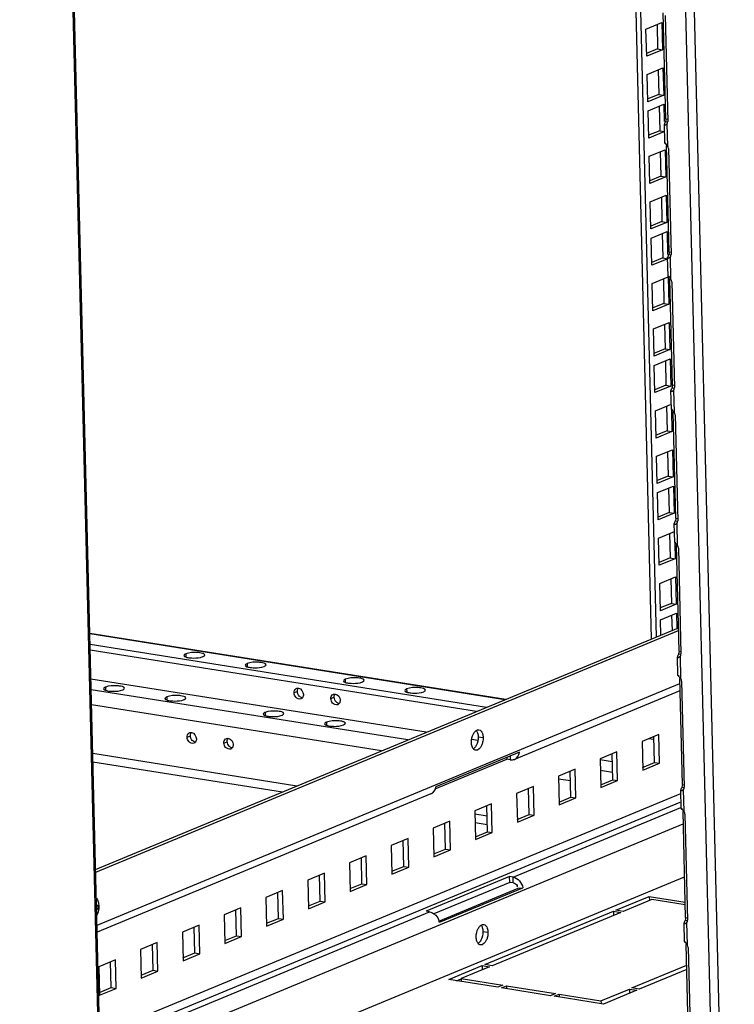
# Model space of a CAD drawing. Units: millimetres. Extents: x 0 to 420, y 0 to 297.
# Drawn here: x 357 to 367, y 183 to 196 of the extents above; entities that cross this region are included whole.
import ezdxf

# ---------------------------------------------------------------- set-up
doc = ezdxf.new("R2010")
doc.units = ezdxf.units.MM
doc.header["$LTSCALE"] = 23.1
doc.layers.get('0').update_dxf_attribs({"linetype": 'CONTINUOUS'})
doc.layers.add('ALL_FEATURES', color=7, linetype='CONTINUOUS')
doc.layers.add('AXIS', color=7, linetype='CONTINUOUS')

msp = doc.modelspace()

# ---------------------------------------------------------------- linework, layer by layer
at = {"color": 9, "linetype": 'CONTINUOUS'}
for p, q in [((356.351, 258.574), (358.312, 179.253)), ((364.817, 249.89), (366.774, 170.747)), ((366.895, 170.802), (364.94, 249.853)), ((365.888, 194.48), (365.921, 194.475)), ((365.913, 194.113), (365.906, 194.412)), ((365.897, 194.114), (365.907, 194.112)), ((365.932, 192.688), (365.965, 192.683)), ((365.957, 192.321), (365.95, 192.62)), ((365.941, 192.322), (365.951, 192.32)), ((365.977, 190.896), (366.01, 190.891)), ((366.002, 190.529), (365.994, 190.827)), ((365.986, 190.53), (365.996, 190.528)), ((366.021, 189.104), (366.054, 189.098)), ((366.046, 188.736), (366.039, 189.035)), ((366.03, 188.737), (366.04, 188.736)), ((363.719, 186.658), (358.13, 187.545)), ((366.065, 187.311), (366.098, 187.306)), ((359.421, 187.276), (359.422, 187.234)), ((366.09, 186.944), (366.083, 187.243)), ((360.247, 187.145), (360.248, 187.103)), ((361.569, 186.935), (361.57, 186.894)), ((366.074, 186.945), (366.084, 186.944)), ((362.414, 186.117), (358.148, 186.794)), ((358.227, 183.625), (366.076, 186.877)), ((358.341, 186.828), (358.342, 186.787)), ((362.396, 186.804), (362.397, 186.763)), ((359.167, 186.697), (359.168, 186.656)), ((360.926, 186.769), (360.88, 186.751)), ((361.421, 186.691), (361.376, 186.672)), ((362.056, 185.969), (358.153, 186.588)), ((360.489, 186.487), (360.49, 186.446)), ((361.315, 186.356), (361.316, 186.315)), ((359.44, 186.154), (359.485, 186.172)), ((359.935, 186.075), (359.98, 186.094)), ((360.916, 185.497), (358.17, 185.933)), ((363.79, 185.898), (363.791, 185.85)), ((364.604, 185.565), (364.442, 185.591)), ((365.17, 185.68), (365.008, 185.706)), ((366.11, 185.519), (366.143, 185.514)), ((358.263, 182.155), (366.091, 185.398)), ((366.135, 185.152), (366.127, 185.451)), ((358.266, 182.04), (366.082, 185.278)), ((363.83, 184.27), (366.09, 185.206)), ((363.479, 185.091), (363.316, 185.116)), ((366.119, 185.153), (366.129, 185.151)), ((358.273, 181.736), (366.123, 184.988)), ((363.832, 184.193), (363.83, 184.27)), ((358.268, 181.965), (362.705, 183.803)), ((366.154, 183.727), (366.187, 183.722)), ((366.179, 183.36), (366.171, 183.658)), ((366.163, 183.361), (366.173, 183.359))]:
    msp.add_line(p, q, dxfattribs=at)
at = {"color": 3, "linetype": 'CONTINUOUS'}
for p, q in [((358.31, 180.237), (356.397, 257.63)), ((365.888, 194.48), (365.853, 195.906)), ((365.879, 195.87), (365.914, 194.444)), ((365.62, 195.688), (365.834, 195.776)), ((365.63, 195.322), (365.62, 195.688)), ((365.834, 195.776), (365.843, 195.41)), ((365.843, 195.41), (365.63, 195.322)), ((365.636, 195.076), (365.849, 195.165)), ((365.849, 195.165), (365.859, 194.798)), ((365.645, 194.71), (365.636, 195.076)), ((365.859, 194.798), (365.645, 194.71)), ((365.648, 194.586), (365.862, 194.675)), ((365.862, 194.675), (365.867, 194.443)), ((365.657, 194.22), (365.648, 194.586)), ((365.888, 194.48), (365.887, 194.461)), ((365.874, 194.154), (365.868, 194.407)), ((365.887, 194.461), (365.882, 194.444)), ((365.883, 194.399), (365.906, 194.412)), ((365.906, 194.412), (365.912, 194.426)), ((365.912, 194.426), (365.914, 194.444)), ((365.871, 194.309), (365.657, 194.22)), ((365.895, 194.132), (365.897, 194.114)), ((365.932, 192.688), (365.897, 194.114)), ((365.92, 194.097), (365.913, 194.113)), ((365.923, 194.078), (365.92, 194.097)), ((365.923, 194.078), (365.958, 192.652)), ((365.663, 193.975), (365.877, 194.063)), ((365.672, 193.608), (365.663, 193.975)), ((365.877, 194.063), (365.886, 193.697)), ((365.886, 193.697), (365.672, 193.608)), ((365.678, 193.363), (365.892, 193.451)), ((365.892, 193.451), (365.901, 193.085)), ((365.687, 192.997), (365.678, 193.363)), ((365.901, 193.085), (365.687, 192.997)), ((365.69, 192.873), (365.904, 192.962)), ((365.904, 192.962), (365.912, 192.651)), ((365.699, 192.507), (365.69, 192.873)), ((365.918, 192.362), (365.912, 192.615)), ((365.931, 192.669), (365.927, 192.652)), ((365.928, 192.607), (365.95, 192.62)), ((365.932, 192.688), (365.931, 192.669)), ((365.95, 192.62), (365.956, 192.634)), ((365.956, 192.634), (365.958, 192.652)), ((365.913, 192.596), (365.699, 192.507)), ((365.705, 192.261), (365.919, 192.35)), ((365.919, 192.35), (365.928, 191.984)), ((365.714, 191.895), (365.705, 192.261)), ((365.939, 192.34), (365.941, 192.322)), ((365.977, 190.896), (365.941, 192.322)), ((365.964, 192.305), (365.957, 192.321)), ((365.967, 192.286), (365.964, 192.305)), ((365.967, 192.286), (366.003, 190.86)), ((365.928, 191.984), (365.714, 191.895)), ((365.72, 191.65), (365.934, 191.738)), ((365.934, 191.738), (365.943, 191.372)), ((365.729, 191.283), (365.72, 191.65)), ((365.943, 191.372), (365.729, 191.283)), ((365.732, 191.16), (365.946, 191.249)), ((365.741, 190.794), (365.732, 191.16)), ((365.946, 191.249), (365.955, 190.882)), ((365.977, 190.896), (365.975, 190.876)), ((365.955, 190.882), (365.741, 190.794)), ((365.963, 190.57), (365.956, 190.823)), ((365.975, 190.876), (365.971, 190.859)), ((365.972, 190.814), (365.994, 190.827)), ((365.994, 190.827), (366.001, 190.841)), ((366.001, 190.841), (366.003, 190.86)), ((365.748, 190.548), (365.949, 190.632)), ((365.757, 190.182), (365.748, 190.548)), ((365.963, 190.56), (365.97, 190.271)), ((365.983, 190.547), (365.986, 190.53)), ((366.021, 189.104), (365.986, 190.53)), ((366.009, 190.512), (366.002, 190.529)), ((366.012, 190.493), (366.009, 190.512)), ((366.012, 190.493), (366.047, 189.067)), ((365.97, 190.271), (365.757, 190.182)), ((365.763, 189.936), (365.977, 190.025)), ((365.977, 190.025), (365.986, 189.659)), ((365.772, 189.57), (365.763, 189.936)), ((365.986, 189.659), (365.772, 189.57)), ((365.775, 189.447), (365.989, 189.535)), ((365.784, 189.081), (365.775, 189.447)), ((365.989, 189.535), (365.998, 189.169)), ((365.998, 189.169), (365.784, 189.081)), ((366.02, 189.084), (366.015, 189.067)), ((366.016, 189.022), (366.039, 189.035)), ((366.021, 189.104), (366.02, 189.084)), ((366.039, 189.035), (366.045, 189.049)), ((366.045, 189.049), (366.047, 189.067)), ((365.79, 188.835), (366.004, 188.924)), ((366.007, 188.778), (366.001, 189.03)), ((365.799, 188.469), (365.79, 188.835)), ((366.008, 188.768), (366.013, 188.557)), ((366.028, 188.755), (366.03, 188.737)), ((366.065, 187.311), (366.03, 188.737)), ((366.053, 188.72), (366.046, 188.736)), ((366.056, 188.701), (366.053, 188.72)), ((366.056, 188.701), (366.091, 187.275)), ((366.013, 188.557), (365.799, 188.469)), ((365.805, 188.223), (366.019, 188.312)), ((366.019, 188.312), (366.028, 187.946)), ((365.814, 187.857), (365.805, 188.223)), ((366.028, 187.946), (365.814, 187.857)), ((365.817, 187.734), (366.031, 187.822)), ((365.822, 187.53), (365.817, 187.734)), ((366.031, 187.822), (366.036, 187.618)), ((358.208, 184.375), (366.057, 187.627)), ((358.13, 187.554), (363.734, 186.665)), ((366.065, 187.311), (366.064, 187.292)), ((366.051, 186.986), (366.045, 187.238)), ((366.064, 187.292), (366.06, 187.275)), ((366.061, 187.23), (366.083, 187.243)), ((366.083, 187.243), (366.089, 187.257)), ((366.089, 187.257), (366.091, 187.275)), ((366.072, 186.963), (366.074, 186.945)), ((366.11, 185.519), (366.074, 186.945)), ((366.097, 186.928), (366.09, 186.944)), ((366.1, 186.909), (366.097, 186.928)), ((366.1, 186.909), (366.136, 185.483)), ((365.735, 185.814), (365.726, 186.162)), ((365.172, 185.581), (365.164, 185.929)), ((358.172, 185.822), (360.724, 185.417)), ((365.575, 185.748), (365.735, 185.814)), ((364.609, 185.348), (364.601, 185.696)), ((364.047, 185.114), (364.038, 185.462)), ((365.012, 185.514), (365.172, 185.581)), ((366.108, 185.5), (366.104, 185.483)), ((366.11, 185.519), (366.108, 185.5)), ((366.127, 185.451), (366.134, 185.465)), ((366.134, 185.465), (366.136, 185.483)), ((364.449, 185.281), (364.609, 185.348)), ((366.096, 185.193), (366.089, 185.446)), ((366.105, 185.438), (366.127, 185.451)), ((363.484, 184.881), (363.475, 185.229)), ((363.887, 185.048), (364.047, 185.114)), ((366.116, 185.171), (366.119, 185.153)), ((366.154, 183.727), (366.119, 185.153)), ((366.142, 185.136), (366.135, 185.152)), ((366.145, 185.117), (366.142, 185.136)), ((366.145, 185.117), (366.18, 183.691)), ((362.921, 184.648), (362.912, 184.996)), ((363.319, 185.006), (363.481, 184.98)), ((363.324, 184.815), (363.484, 184.881)), ((362.358, 184.415), (362.35, 184.763)), ((361.795, 184.182), (361.787, 184.53)), ((362.761, 184.582), (362.921, 184.648)), ((362.198, 184.349), (362.358, 184.415)), ((361.233, 183.948), (361.224, 184.296)), ((361.635, 184.115), (361.795, 184.182)), ((363.785, 184.2), (362.763, 183.777)), ((363.832, 184.193), (363.785, 184.2)), ((360.67, 183.715), (360.661, 184.063)), ((362.83, 183.679), (363.898, 184.122)), ((365.215, 183.825), (365.665, 184.011)), ((365.665, 184.011), (366.149, 183.935)), ((361.073, 183.882), (361.233, 183.948)), ((365.697, 183.968), (365.314, 183.809)), ((366.15, 183.896), (365.697, 183.968)), ((360.107, 183.482), (360.098, 183.83)), ((363.448, 183.093), (365.181, 183.811)), ((365.28, 183.795), (363.547, 183.077)), ((365.181, 183.811), (365.28, 183.795)), ((365.314, 183.809), (365.215, 183.825)), ((359.544, 183.249), (359.535, 183.597)), ((360.51, 183.649), (360.67, 183.715)), ((366.14, 183.401), (366.134, 183.654)), ((366.153, 183.708), (366.148, 183.69)), ((366.149, 183.646), (366.171, 183.658)), ((366.154, 183.727), (366.153, 183.708)), ((366.171, 183.658), (366.178, 183.673)), ((366.178, 183.673), (366.18, 183.691)), ((359.947, 183.416), (360.107, 183.482)), ((358.981, 183.016), (358.973, 183.364)), ((366.161, 183.379), (366.163, 183.361)), ((366.198, 181.935), (366.163, 183.361)), ((366.186, 183.343), (366.179, 183.36)), ((366.189, 183.325), (366.186, 183.343)), ((359.384, 183.183), (359.544, 183.249)), ((366.189, 183.325), (366.224, 181.898)), ((358.418, 182.783), (358.41, 183.131)), ((362.964, 182.892), (363.414, 183.079)), ((363.414, 183.079), (363.513, 183.063)), ((363.547, 183.077), (363.448, 183.093)), ((365.431, 182.778), (366.17, 183.084)), ((358.821, 182.949), (358.981, 183.016)), ((363.513, 183.063), (363.13, 182.904)), ((366.171, 183.028), (365.53, 182.762)), ((363.625, 182.787), (362.964, 182.892)), ((363.13, 182.904), (363.692, 182.815)), ((363.692, 182.815), (363.625, 182.787)), ((363.674, 182.779), (363.742, 182.807)), ((363.742, 182.807), (364.403, 182.702)), ((358.258, 182.716), (358.418, 182.783)), ((364.335, 182.674), (363.674, 182.779)), ((364.403, 182.702), (364.335, 182.674)), ((364.385, 182.667), (364.452, 182.695)), ((364.452, 182.695), (365.014, 182.605)), ((365.014, 182.605), (365.397, 182.764)), ((365.496, 182.748), (365.046, 182.562)), ((365.397, 182.764), (365.496, 182.748)), ((365.53, 182.762), (365.431, 182.778)), ((365.046, 182.562), (364.385, 182.667))]:
    msp.add_line(p, q, dxfattribs=at)
at = {"color": 7, "linetype": 'CONTINUOUS'}
for p, q in [((365.769, 195.749), (365.777, 195.421)), ((365.777, 195.421), (365.629, 195.359)), ((365.777, 195.421), (365.843, 195.41)), ((365.784, 195.138), (365.792, 194.809)), ((365.792, 194.809), (365.644, 194.747)), ((365.792, 194.809), (365.859, 194.798)), ((365.796, 194.648), (365.805, 194.319)), ((365.882, 194.444), (365.915, 194.439)), ((365.805, 194.319), (365.656, 194.258)), ((365.805, 194.319), (365.871, 194.309)), ((365.812, 194.036), (365.82, 193.708)), ((365.82, 193.708), (365.671, 193.646)), ((365.82, 193.708), (365.886, 193.697)), ((365.827, 193.424), (365.835, 193.096)), ((365.835, 193.096), (365.686, 193.034)), ((365.835, 193.096), (365.901, 193.085)), ((365.839, 192.935), (365.847, 192.606)), ((365.927, 192.652), (365.96, 192.646)), ((365.847, 192.606), (365.698, 192.545)), ((365.847, 192.606), (365.913, 192.596)), ((365.854, 192.32), (365.862, 191.994)), ((365.862, 191.994), (365.713, 191.933)), ((365.862, 191.994), (365.928, 191.984)), ((365.869, 191.711), (365.877, 191.382)), ((365.877, 191.382), (365.728, 191.321)), ((365.877, 191.382), (365.943, 191.372)), ((365.881, 191.222), (365.889, 190.893)), ((365.889, 190.893), (365.741, 190.831)), ((365.889, 190.893), (365.955, 190.882)), ((365.971, 190.859), (366.004, 190.854)), ((365.896, 190.61), (365.904, 190.281)), ((365.904, 190.281), (365.756, 190.22)), ((365.904, 190.281), (365.97, 190.271)), ((365.911, 189.998), (365.92, 189.669)), ((365.92, 189.669), (365.771, 189.608)), ((365.92, 189.669), (365.986, 189.659)), ((365.923, 189.508), (365.932, 189.18)), ((365.932, 189.18), (365.783, 189.118)), ((365.932, 189.18), (365.998, 189.169)), ((366.015, 189.067), (366.048, 189.062)), ((365.939, 188.897), (365.947, 188.568)), ((365.947, 188.568), (365.798, 188.506)), ((365.947, 188.568), (366.013, 188.557)), ((365.954, 188.285), (365.962, 187.956)), ((365.962, 187.956), (365.813, 187.894)), ((365.962, 187.956), (366.028, 187.946)), ((365.966, 187.795), (365.971, 187.591)), ((358.209, 184.338), (366.058, 187.59)), ((366.06, 187.275), (366.093, 187.27)), ((366.078, 186.78), (363.849, 185.856)), ((365.792, 186.189), (365.567, 186.096)), ((365.801, 185.803), (365.792, 186.189)), ((365.567, 186.096), (365.576, 185.71)), ((362.783, 185.46), (363.744, 185.858)), ((363.918, 185.951), (362.792, 185.484)), ((363.744, 185.879), (363.744, 185.858)), ((363.791, 185.85), (363.744, 185.858)), ((365.229, 185.956), (365.004, 185.862)), ((365.004, 185.862), (365.013, 185.477)), ((365.238, 185.57), (365.229, 185.956)), ((364.666, 185.723), (364.441, 185.629)), ((364.676, 185.337), (364.666, 185.723)), ((365.576, 185.71), (365.801, 185.803)), ((365.735, 185.814), (365.801, 185.803)), ((364.441, 185.629), (364.45, 185.244)), ((364.103, 185.489), (363.878, 185.396)), ((364.113, 185.104), (364.103, 185.489)), ((365.013, 185.477), (365.238, 185.57)), ((365.172, 185.581), (365.238, 185.57)), ((366.104, 185.483), (366.137, 185.477)), ((362.723, 185.39), (358.229, 183.528)), ((363.878, 185.396), (363.888, 185.011)), ((364.45, 185.244), (364.676, 185.337)), ((364.609, 185.348), (364.676, 185.337)), ((363.54, 185.256), (363.315, 185.163)), ((363.55, 184.871), (363.54, 185.256)), ((363.315, 185.163), (363.325, 184.777)), ((363.888, 185.011), (364.113, 185.104)), ((364.047, 185.114), (364.113, 185.104)), ((362.978, 185.023), (362.752, 184.93)), ((362.752, 184.93), (362.762, 184.544)), ((362.987, 184.638), (362.978, 185.023)), ((362.415, 184.79), (362.19, 184.697)), ((362.424, 184.404), (362.415, 184.79)), ((363.325, 184.777), (363.55, 184.871)), ((363.484, 184.881), (363.55, 184.871)), ((362.19, 184.697), (362.199, 184.311)), ((361.852, 184.557), (361.627, 184.463)), ((361.861, 184.171), (361.852, 184.557)), ((362.762, 184.544), (362.987, 184.638)), ((362.921, 184.648), (362.987, 184.638)), ((361.627, 184.463), (361.636, 184.078)), ((362.199, 184.311), (362.424, 184.404)), ((362.358, 184.415), (362.424, 184.404)), ((358.291, 181.023), (366.14, 184.275)), ((361.289, 184.323), (361.064, 184.23)), ((361.299, 183.938), (361.289, 184.323)), ((363.783, 184.277), (362.658, 183.811)), ((363.83, 184.27), (363.783, 184.277)), ((363.785, 184.2), (363.783, 184.277)), ((361.064, 184.23), (361.073, 183.845)), ((361.636, 184.078), (361.861, 184.171)), ((361.795, 184.182), (361.861, 184.171)), ((362.837, 183.662), (363.963, 184.128)), ((363.898, 184.122), (363.963, 184.128)), ((360.726, 184.09), (360.501, 183.997)), ((360.501, 183.997), (360.511, 183.612)), ((360.736, 183.705), (360.726, 184.09)), ((365.665, 184.011), (365.667, 183.955)), ((358.226, 183.885), (358.22, 183.883)), ((361.073, 183.845), (361.299, 183.938)), ((361.233, 183.948), (361.299, 183.938)), ((358.243, 183.844), (358.221, 183.848)), ((358.227, 183.835), (358.222, 183.833)), ((360.163, 183.857), (359.938, 183.764)), ((359.938, 183.764), (359.948, 183.378)), ((360.173, 183.472), (360.163, 183.857)), ((362.705, 183.803), (362.658, 183.811)), ((365.181, 183.811), (365.183, 183.755)), ((359.601, 183.624), (359.376, 183.531)), ((359.61, 183.238), (359.601, 183.624)), ((360.511, 183.612), (360.736, 183.705)), ((360.67, 183.715), (360.736, 183.705)), ((366.148, 183.69), (366.181, 183.685)), ((359.376, 183.531), (359.385, 183.145)), ((359.948, 183.378), (360.173, 183.472)), ((360.107, 183.482), (360.173, 183.472)), ((359.038, 183.391), (358.813, 183.297)), ((359.047, 183.005), (359.038, 183.391)), ((358.813, 183.297), (358.822, 182.912)), ((359.385, 183.145), (359.61, 183.238)), ((359.544, 183.249), (359.61, 183.238)), ((358.475, 183.158), (358.25, 183.064)), ((358.485, 182.772), (358.475, 183.158)), ((363.414, 183.079), (363.415, 183.022)), ((358.25, 183.064), (358.259, 182.679)), ((358.822, 182.912), (359.047, 183.005)), ((358.981, 183.016), (359.047, 183.005)), ((363.066, 182.876), (363.13, 182.903)), ((363.13, 182.904), (363.131, 182.865)), ((363.742, 182.807), (363.743, 182.768)), ((358.259, 182.679), (358.485, 182.772)), ((358.418, 182.783), (358.485, 182.772)), ((364.452, 182.695), (364.453, 182.656)), ((365.397, 182.764), (365.398, 182.708)), ((365.014, 182.605), (365.015, 182.567))]:
    msp.add_line(p, q, dxfattribs=at)
for centre, radius, start, end in [((360.933, 186.766), 0.0485, 112.5165, 125.6765), ((361.429, 186.687), 0.0485, 112.5165, 125.6765), ((357.778, 183.858), 0.465, 1.3752, 4.477), ((357.792, 183.857), 0.452, 358.3093, 1.4741), ((362.644, 183.622), 0.197, 11.7255, 17.1408)]:
    msp.add_arc(centre, radius, start, end, dxfattribs=at)
at = {"color": 3, "linetype": 'CONTINUOUS'}
for centre in [(359.492, 186.169), (359.988, 186.091)]:
    msp.add_arc(centre, 0.0485, 112.5165, 125.6765, dxfattribs=at)
at = {"color": 9, "linetype": 'CONTINUOUS'}
msp.add_arc((358.072, 183.858), 0.158, 342.9654, 351.789, dxfattribs=at)
at = {"color": 3, "linetype": 'CONTINUOUS'}
for points, knots in [([(365.87, 194.418), (365.87, 194.416), (365.868, 194.413), (365.868, 194.409), (365.868, 194.407)], [0, 0, 0, 0, 0.550097, 1, 1, 1, 1]), ([(365.868, 194.407), (365.868, 194.406), (365.868, 194.403), (365.87, 194.401), (365.87, 194.401)], [0, 0, 0, 0, 0.527523, 1, 1, 1, 1]), ([(365.882, 194.444), (365.88, 194.439), (365.876, 194.431), (365.872, 194.422), (365.87, 194.418)], [0, 0, 0, 0, 0.532325, 1, 1, 1, 1]), ([(365.87, 194.401), (365.872, 194.399), (365.876, 194.398), (365.881, 194.398), (365.883, 194.399)], [0, 0, 0, 0, 0.436186, 1, 1, 1, 1]), ([(365.876, 194.151), (365.875, 194.152), (365.874, 194.153), (365.874, 194.154), (365.874, 194.154)], [0, 0, 0, 0, 0.607041, 1, 1, 1, 1]), ([(365.875, 194.156), (365.878, 194.156), (365.883, 194.152), (365.887, 194.148), (365.89, 194.145)], [0, 0, 0, 0, 0.37105, 1, 1, 1, 1]), ([(365.894, 194.133), (365.891, 194.136), (365.884, 194.142), (365.878, 194.148), (365.876, 194.151)], [0, 0, 0, 0, 0.597381, 1, 1, 1, 1]), ([(365.913, 194.113), (365.91, 194.117), (365.904, 194.123), (365.898, 194.13), (365.894, 194.133)], [0, 0, 0, 0, 0.506766, 1, 1, 1, 1]), ([(365.915, 192.626), (365.914, 192.624), (365.913, 192.62), (365.912, 192.617), (365.912, 192.615)], [0, 0, 0, 0, 0.550097, 1, 1, 1, 1]), ([(365.912, 192.615), (365.912, 192.614), (365.912, 192.611), (365.914, 192.609), (365.915, 192.608)], [0, 0, 0, 0, 0.527523, 1, 1, 1, 1]), ([(365.927, 192.652), (365.925, 192.647), (365.92, 192.639), (365.916, 192.63), (365.915, 192.626)], [0, 0, 0, 0, 0.532325, 1, 1, 1, 1]), ([(365.915, 192.608), (365.916, 192.607), (365.921, 192.606), (365.925, 192.606), (365.928, 192.607)], [0, 0, 0, 0, 0.436186, 1, 1, 1, 1]), ([(365.92, 192.359), (365.919, 192.36), (365.919, 192.361), (365.918, 192.362), (365.918, 192.362)], [0, 0, 0, 0, 0.607041, 1, 1, 1, 1]), ([(365.92, 192.363), (365.922, 192.363), (365.927, 192.36), (365.932, 192.356), (365.934, 192.353)], [0, 0, 0, 0, 0.37105, 1, 1, 1, 1]), ([(365.939, 192.34), (365.935, 192.344), (365.928, 192.35), (365.922, 192.356), (365.92, 192.359)], [0, 0, 0, 0, 0.597381, 1, 1, 1, 1]), ([(365.957, 192.321), (365.954, 192.324), (365.948, 192.331), (365.942, 192.337), (365.939, 192.34)], [0, 0, 0, 0, 0.506766, 1, 1, 1, 1]), ([(365.959, 190.834), (365.958, 190.832), (365.957, 190.828), (365.956, 190.824), (365.956, 190.823)], [0, 0, 0, 0, 0.550097, 1, 1, 1, 1]), ([(365.956, 190.823), (365.956, 190.821), (365.957, 190.819), (365.958, 190.817), (365.959, 190.816)], [0, 0, 0, 0, 0.527523, 1, 1, 1, 1]), ([(365.971, 190.859), (365.969, 190.855), (365.965, 190.846), (365.96, 190.838), (365.959, 190.834)], [0, 0, 0, 0, 0.532325, 1, 1, 1, 1]), ([(365.959, 190.816), (365.961, 190.815), (365.965, 190.813), (365.97, 190.814), (365.972, 190.814)], [0, 0, 0, 0, 0.436186, 1, 1, 1, 1]), ([(365.964, 190.567), (365.964, 190.567), (365.963, 190.568), (365.963, 190.57), (365.963, 190.57)], [0, 0, 0, 0, 0.607041, 1, 1, 1, 1]), ([(365.964, 190.571), (365.966, 190.571), (365.972, 190.568), (365.976, 190.564), (365.978, 190.561)], [0, 0, 0, 0, 0.37105, 1, 1, 1, 1]), ([(365.983, 190.548), (365.979, 190.552), (365.973, 190.558), (365.966, 190.564), (365.964, 190.567)], [0, 0, 0, 0, 0.597381, 1, 1, 1, 1]), ([(366.002, 190.529), (365.999, 190.532), (365.993, 190.539), (365.986, 190.545), (365.983, 190.548)], [0, 0, 0, 0, 0.506766, 1, 1, 1, 1]), ([(366.003, 189.041), (366.002, 189.04), (366.001, 189.036), (366.001, 189.032), (366.001, 189.03)], [0, 0, 0, 0, 0.550097, 1, 1, 1, 1]), ([(366.015, 189.067), (366.013, 189.063), (366.009, 189.054), (366.005, 189.046), (366.003, 189.041)], [0, 0, 0, 0, 0.532325, 1, 1, 1, 1]), ([(366.001, 189.03), (366.001, 189.029), (366.001, 189.027), (366.003, 189.025), (366.003, 189.024)], [0, 0, 0, 0, 0.527523, 1, 1, 1, 1]), ([(366.003, 189.024), (366.005, 189.023), (366.009, 189.021), (366.014, 189.022), (366.016, 189.022)], [0, 0, 0, 0, 0.436186, 1, 1, 1, 1]), ([(366.008, 188.775), (366.008, 188.775), (366.007, 188.776), (366.007, 188.777), (366.007, 188.778)], [0, 0, 0, 0, 0.607041, 1, 1, 1, 1]), ([(366.008, 188.779), (366.011, 188.779), (366.016, 188.775), (366.02, 188.771), (366.023, 188.769)], [0, 0, 0, 0, 0.37105, 1, 1, 1, 1]), ([(366.027, 188.756), (366.023, 188.76), (366.017, 188.766), (366.011, 188.772), (366.008, 188.775)], [0, 0, 0, 0, 0.597381, 1, 1, 1, 1]), ([(366.046, 188.736), (366.043, 188.74), (366.037, 188.747), (366.031, 188.753), (366.027, 188.756)], [0, 0, 0, 0, 0.506766, 1, 1, 1, 1]), ([(359.421, 187.276), (359.418, 187.274), (359.408, 187.27), (359.397, 187.261), (359.397, 187.254)], [0, 0, 0, 0, 0.350849, 1, 1, 1, 1]), ([(359.397, 187.254), (359.397, 187.244), (359.433, 187.227), (359.459, 187.224), (359.479, 187.222)], [0, 0, 0, 0, 0.329131, 1, 1, 1, 1]), ([(359.677, 187.261), (359.676, 187.273), (359.632, 187.29), (359.554, 187.297), (359.47, 187.296), (359.421, 187.276)], [0, 0, 0, 0, 0.132362, 0.405469, 1, 1, 1, 1]), ([(359.479, 187.222), (359.495, 187.221), (359.553, 187.219), (359.613, 187.223), (359.652, 187.239)], [0, 0, 0, 0, 0.269977, 1, 1, 1, 1]), ([(359.652, 187.239), (359.656, 187.241), (359.666, 187.245), (359.677, 187.254), (359.677, 187.261)], [0, 0, 0, 0, 0.350849, 1, 1, 1, 1]), ([(366.048, 187.249), (366.047, 187.247), (366.046, 187.244), (366.045, 187.24), (366.045, 187.238)], [0, 0, 0, 0, 0.550097, 1, 1, 1, 1]), ([(366.045, 187.238), (366.045, 187.237), (366.045, 187.234), (366.047, 187.232), (366.048, 187.232)], [0, 0, 0, 0, 0.527523, 1, 1, 1, 1]), ([(366.06, 187.275), (366.058, 187.27), (366.053, 187.262), (366.049, 187.253), (366.048, 187.249)], [0, 0, 0, 0, 0.532325, 1, 1, 1, 1]), ([(366.048, 187.232), (366.049, 187.23), (366.054, 187.229), (366.058, 187.229), (366.061, 187.23)], [0, 0, 0, 0, 0.436186, 1, 1, 1, 1]), ([(360.247, 187.145), (360.244, 187.143), (360.234, 187.139), (360.223, 187.13), (360.223, 187.123)], [0, 0, 0, 0, 0.350849, 1, 1, 1, 1]), ([(360.223, 187.123), (360.223, 187.113), (360.259, 187.096), (360.285, 187.093), (360.306, 187.091)], [0, 0, 0, 0, 0.329131, 1, 1, 1, 1]), ([(360.503, 187.13), (360.503, 187.141), (360.459, 187.159), (360.38, 187.166), (360.296, 187.165), (360.247, 187.145)], [0, 0, 0, 0, 0.132362, 0.405469, 1, 1, 1, 1]), ([(360.306, 187.091), (360.321, 187.089), (360.379, 187.088), (360.439, 187.092), (360.479, 187.108)], [0, 0, 0, 0, 0.269977, 1, 1, 1, 1]), ([(360.479, 187.108), (360.482, 187.109), (360.492, 187.114), (360.503, 187.123), (360.503, 187.13)], [0, 0, 0, 0, 0.350849, 1, 1, 1, 1]), ([(361.569, 186.935), (361.566, 186.933), (361.556, 186.929), (361.545, 186.92), (361.545, 186.913)], [0, 0, 0, 0, 0.350849, 1, 1, 1, 1]), ([(361.545, 186.913), (361.545, 186.903), (361.581, 186.886), (361.607, 186.883), (361.628, 186.881)], [0, 0, 0, 0, 0.329131, 1, 1, 1, 1]), ([(361.825, 186.92), (361.825, 186.932), (361.781, 186.949), (361.702, 186.956), (361.618, 186.955), (361.569, 186.935)], [0, 0, 0, 0, 0.132362, 0.405469, 1, 1, 1, 1]), ([(361.801, 186.898), (361.804, 186.9), (361.814, 186.904), (361.825, 186.913), (361.825, 186.92)], [0, 0, 0, 0, 0.350849, 1, 1, 1, 1]), ([(366.053, 186.982), (366.052, 186.983), (366.052, 186.984), (366.051, 186.985), (366.051, 186.986)], [0, 0, 0, 0, 0.607041, 1, 1, 1, 1]), ([(366.053, 186.987), (366.055, 186.987), (366.06, 186.983), (366.065, 186.979), (366.067, 186.976)], [0, 0, 0, 0, 0.37105, 1, 1, 1, 1]), ([(366.072, 186.964), (366.068, 186.967), (366.061, 186.973), (366.055, 186.98), (366.053, 186.982)], [0, 0, 0, 0, 0.597381, 1, 1, 1, 1]), ([(366.09, 186.944), (366.087, 186.948), (366.081, 186.955), (366.075, 186.961), (366.072, 186.964)], [0, 0, 0, 0, 0.506766, 1, 1, 1, 1]), ([(358.341, 186.828), (358.337, 186.827), (358.327, 186.822), (358.316, 186.813), (358.316, 186.806)], [0, 0, 0, 0, 0.350849, 1, 1, 1, 1]), ([(358.316, 186.806), (358.316, 186.796), (358.352, 186.779), (358.378, 186.776), (358.399, 186.774)], [0, 0, 0, 0, 0.329131, 1, 1, 1, 1]), ([(358.596, 186.813), (358.596, 186.825), (358.552, 186.842), (358.473, 186.849), (358.389, 186.848), (358.341, 186.828)], [0, 0, 0, 0, 0.132362, 0.405469, 1, 1, 1, 1]), ([(358.399, 186.774), (358.414, 186.773), (358.472, 186.771), (358.533, 186.775), (358.572, 186.791)], [0, 0, 0, 0, 0.269977, 1, 1, 1, 1]), ([(358.572, 186.791), (358.575, 186.793), (358.585, 186.797), (358.596, 186.806), (358.596, 186.813)], [0, 0, 0, 0, 0.350849, 1, 1, 1, 1]), ([(360.931, 186.8), (360.932, 186.803), (360.934, 186.807), (360.937, 186.812), (360.939, 186.814)], [0, 0, 0, 0, 0.50708, 1, 1, 1, 1]), ([(361.628, 186.881), (361.643, 186.88), (361.701, 186.878), (361.761, 186.882), (361.801, 186.898)], [0, 0, 0, 0, 0.269977, 1, 1, 1, 1]), ([(362.396, 186.804), (362.392, 186.802), (362.382, 186.798), (362.371, 186.789), (362.371, 186.782)], [0, 0, 0, 0, 0.350849, 1, 1, 1, 1]), ([(362.371, 186.782), (362.372, 186.772), (362.407, 186.755), (362.434, 186.752), (362.454, 186.75)], [0, 0, 0, 0, 0.329131, 1, 1, 1, 1]), ([(362.651, 186.789), (362.651, 186.801), (362.607, 186.818), (362.529, 186.825), (362.444, 186.824), (362.396, 186.804)], [0, 0, 0, 0, 0.132362, 0.405469, 1, 1, 1, 1]), ([(362.627, 186.767), (362.631, 186.769), (362.64, 186.773), (362.651, 186.782), (362.651, 186.789)], [0, 0, 0, 0, 0.350849, 1, 1, 1, 1]), ([(359.167, 186.697), (359.163, 186.695), (359.154, 186.691), (359.142, 186.682), (359.142, 186.675)], [0, 0, 0, 0, 0.350849, 1, 1, 1, 1]), ([(359.142, 186.675), (359.143, 186.665), (359.178, 186.648), (359.205, 186.645), (359.225, 186.643)], [0, 0, 0, 0, 0.329131, 1, 1, 1, 1]), ([(359.422, 186.682), (359.422, 186.694), (359.378, 186.711), (359.3, 186.718), (359.215, 186.717), (359.167, 186.697)], [0, 0, 0, 0, 0.132362, 0.405469, 1, 1, 1, 1]), ([(359.225, 186.643), (359.241, 186.642), (359.299, 186.64), (359.359, 186.644), (359.398, 186.66)], [0, 0, 0, 0, 0.269977, 1, 1, 1, 1]), ([(359.398, 186.66), (359.402, 186.662), (359.411, 186.666), (359.423, 186.675), (359.422, 186.682)], [0, 0, 0, 0, 0.350849, 1, 1, 1, 1]), ([(361.427, 186.721), (361.428, 186.724), (361.43, 186.729), (361.433, 186.733), (361.435, 186.735)], [0, 0, 0, 0, 0.50708, 1, 1, 1, 1]), ([(362.454, 186.75), (362.469, 186.749), (362.527, 186.747), (362.588, 186.751), (362.627, 186.767)], [0, 0, 0, 0, 0.269977, 1, 1, 1, 1]), ([(360.489, 186.487), (360.485, 186.486), (360.476, 186.481), (360.464, 186.473), (360.464, 186.465)], [0, 0, 0, 0, 0.350849, 1, 1, 1, 1]), ([(360.464, 186.465), (360.465, 186.455), (360.5, 186.439), (360.527, 186.436), (360.547, 186.434)], [0, 0, 0, 0, 0.329131, 1, 1, 1, 1]), ([(360.744, 186.472), (360.744, 186.484), (360.7, 186.501), (360.622, 186.509), (360.537, 186.507), (360.489, 186.487)], [0, 0, 0, 0, 0.132362, 0.405469, 1, 1, 1, 1]), ([(360.547, 186.434), (360.563, 186.432), (360.621, 186.43), (360.681, 186.434), (360.72, 186.451)], [0, 0, 0, 0, 0.269977, 1, 1, 1, 1]), ([(360.72, 186.451), (360.724, 186.452), (360.733, 186.456), (360.745, 186.465), (360.744, 186.472)], [0, 0, 0, 0, 0.350849, 1, 1, 1, 1]), ([(361.315, 186.356), (361.311, 186.355), (361.302, 186.35), (361.291, 186.342), (361.291, 186.334)], [0, 0, 0, 0, 0.350849, 1, 1, 1, 1]), ([(361.291, 186.334), (361.291, 186.324), (361.326, 186.308), (361.353, 186.304), (361.373, 186.303)], [0, 0, 0, 0, 0.329131, 1, 1, 1, 1]), ([(361.571, 186.341), (361.57, 186.353), (361.526, 186.37), (361.448, 186.378), (361.363, 186.376), (361.315, 186.356)], [0, 0, 0, 0, 0.132362, 0.405469, 1, 1, 1, 1]), ([(361.373, 186.303), (361.389, 186.301), (361.447, 186.299), (361.507, 186.303), (361.546, 186.32)], [0, 0, 0, 0, 0.269977, 1, 1, 1, 1]), ([(361.546, 186.32), (361.55, 186.321), (361.559, 186.325), (361.571, 186.334), (361.571, 186.341)], [0, 0, 0, 0, 0.350849, 1, 1, 1, 1]), ([(359.532, 186.074), (359.509, 186.064), (359.467, 186.082), (359.45, 186.112), (359.447, 186.121)], [0, 0, 0, 0, 0.71198, 1, 1, 1, 1]), ([(360.027, 185.995), (360.005, 185.986), (359.963, 186.004), (359.946, 186.033), (359.942, 186.042)], [0, 0, 0, 0, 0.71198, 1, 1, 1, 1]), ([(366.092, 185.457), (366.091, 185.455), (366.09, 185.451), (366.089, 185.448), (366.089, 185.446)], [0, 0, 0, 0, 0.550097, 1, 1, 1, 1]), ([(366.104, 185.483), (366.102, 185.478), (366.098, 185.47), (366.093, 185.461), (366.092, 185.457)], [0, 0, 0, 0, 0.532325, 1, 1, 1, 1]), ([(366.089, 185.446), (366.089, 185.445), (366.09, 185.442), (366.091, 185.44), (366.092, 185.44)], [0, 0, 0, 0, 0.527523, 1, 1, 1, 1]), ([(366.092, 185.44), (366.094, 185.438), (366.098, 185.437), (366.102, 185.437), (366.105, 185.438)], [0, 0, 0, 0, 0.436186, 1, 1, 1, 1]), ([(366.097, 185.19), (366.097, 185.191), (366.096, 185.192), (366.096, 185.193), (366.096, 185.193)], [0, 0, 0, 0, 0.607041, 1, 1, 1, 1]), ([(366.097, 185.194), (366.099, 185.194), (366.105, 185.191), (366.109, 185.187), (366.111, 185.184)], [0, 0, 0, 0, 0.37105, 1, 1, 1, 1]), ([(366.116, 185.172), (366.112, 185.175), (366.106, 185.181), (366.099, 185.187), (366.097, 185.19)], [0, 0, 0, 0, 0.597381, 1, 1, 1, 1]), ([(366.135, 185.152), (366.132, 185.156), (366.126, 185.162), (366.119, 185.169), (366.116, 185.172)], [0, 0, 0, 0, 0.506766, 1, 1, 1, 1]), ([(363.832, 184.193), (363.853, 184.189), (363.889, 184.173), (363.885, 184.141), (363.882, 184.133)], [0, 0, 0, 0, 0.720227, 1, 1, 1, 1]), ([(366.136, 183.665), (366.135, 183.663), (366.134, 183.659), (366.134, 183.655), (366.134, 183.654)], [0, 0, 0, 0, 0.550097, 1, 1, 1, 1]), ([(366.134, 183.654), (366.134, 183.652), (366.134, 183.65), (366.135, 183.648), (366.136, 183.647)], [0, 0, 0, 0, 0.527523, 1, 1, 1, 1]), ([(366.148, 183.69), (366.146, 183.686), (366.142, 183.677), (366.138, 183.669), (366.136, 183.665)], [0, 0, 0, 0, 0.532325, 1, 1, 1, 1]), ([(366.136, 183.647), (366.138, 183.646), (366.142, 183.645), (366.147, 183.645), (366.149, 183.646)], [0, 0, 0, 0, 0.436186, 1, 1, 1, 1]), ([(366.141, 183.398), (366.141, 183.399), (366.14, 183.4), (366.14, 183.401), (366.14, 183.401)], [0, 0, 0, 0, 0.607041, 1, 1, 1, 1]), ([(366.141, 183.402), (366.144, 183.402), (366.149, 183.399), (366.153, 183.395), (366.156, 183.392)], [0, 0, 0, 0, 0.37105, 1, 1, 1, 1]), ([(366.16, 183.379), (366.156, 183.383), (366.15, 183.389), (366.143, 183.395), (366.141, 183.398)], [0, 0, 0, 0, 0.597381, 1, 1, 1, 1]), ([(366.179, 183.36), (366.176, 183.363), (366.17, 183.37), (366.163, 183.376), (366.16, 183.379)], [0, 0, 0, 0, 0.506766, 1, 1, 1, 1])]:
    msp.add_open_spline(points, degree=3, knots=knots, dxfattribs=at)
at = {"color": 7, "linetype": 'CONTINUOUS'}
for points in [[(360.88, 186.751), (360.88, 186.771), (360.888, 186.794), (360.904, 186.805)], [(360.914, 186.811), (360.922, 186.814), (360.931, 186.815), (360.94, 186.814)], [(360.94, 186.814), (360.975, 186.81), (361.005, 186.766), (361.006, 186.731)], [(360.887, 186.718), (360.883, 186.728), (360.881, 186.739), (360.88, 186.751)], [(360.993, 186.686), (360.988, 186.679), (360.98, 186.674), (360.972, 186.67)], [(361.006, 186.731), (361.006, 186.715), (361.002, 186.699), (360.993, 186.686)], [(361.376, 186.672), (361.376, 186.692), (361.384, 186.715), (361.4, 186.727)], [(361.383, 186.639), (361.379, 186.65), (361.377, 186.661), (361.376, 186.672)], [(361.41, 186.732), (361.418, 186.736), (361.427, 186.737), (361.436, 186.735)], [(361.436, 186.735), (361.471, 186.731), (361.501, 186.688), (361.502, 186.652)], [(361.502, 186.652), (361.502, 186.637), (361.498, 186.62), (361.489, 186.608)], [(361.489, 186.608), (361.483, 186.601), (361.476, 186.595), (361.468, 186.592)], [(359.485, 186.172), (359.484, 186.183), (359.486, 186.193), (359.49, 186.203)], [(359.51, 186.111), (359.495, 186.127), (359.485, 186.15), (359.485, 186.172)], [(359.98, 186.094), (359.98, 186.104), (359.982, 186.115), (359.986, 186.124)], [(359.551, 186.089), (359.535, 186.091), (359.52, 186.1), (359.51, 186.111)], [(360.006, 186.033), (359.99, 186.049), (359.981, 186.072), (359.98, 186.094)], [(360.047, 186.01), (360.031, 186.012), (360.016, 186.021), (360.006, 186.033)], [(363.791, 185.85), (363.81, 185.847), (363.831, 185.849), (363.849, 185.856)], [(363.849, 185.856), (363.885, 185.871), (363.911, 185.912), (363.918, 185.951)], [(362.723, 185.39), (362.759, 185.405), (362.785, 185.446), (362.792, 185.484)], [(363.83, 184.27), (363.894, 184.26), (363.95, 184.192), (363.963, 184.128)], [(362.705, 183.803), (362.726, 183.8), (362.746, 183.791), (362.764, 183.778)], [(362.789, 183.756), (362.809, 183.735), (362.824, 183.708), (362.832, 183.68)]]:
    msp.add_open_spline(points, degree=3, dxfattribs=at)
at = {"color": 3, "linetype": 'CONTINUOUS'}
for points in [[(360.926, 186.769), (360.925, 186.78), (360.927, 186.79), (360.931, 186.8)], [(360.951, 186.708), (360.936, 186.724), (360.926, 186.747), (360.926, 186.769)], [(360.992, 186.686), (360.976, 186.688), (360.961, 186.697), (360.951, 186.708)], [(361.421, 186.691), (361.421, 186.701), (361.423, 186.712), (361.427, 186.721)], [(361.446, 186.63), (361.431, 186.646), (361.422, 186.669), (361.421, 186.691)], [(361.487, 186.607), (361.472, 186.609), (361.457, 186.618), (361.446, 186.63)], [(359.44, 186.154), (359.439, 186.174), (359.447, 186.197), (359.464, 186.209)], [(359.447, 186.121), (359.442, 186.131), (359.44, 186.143), (359.44, 186.154)], [(359.473, 186.214), (359.481, 186.217), (359.491, 186.218), (359.499, 186.217)], [(359.499, 186.217), (359.534, 186.213), (359.564, 186.169), (359.565, 186.134)], [(359.565, 186.134), (359.566, 186.118), (359.561, 186.102), (359.552, 186.089)], [(359.935, 186.075), (359.935, 186.095), (359.943, 186.118), (359.959, 186.13)], [(359.969, 186.135), (359.977, 186.139), (359.986, 186.14), (359.995, 186.139)], [(359.995, 186.139), (360.03, 186.134), (360.06, 186.091), (360.061, 186.055)], [(359.552, 186.089), (359.547, 186.083), (359.54, 186.077), (359.532, 186.074)], [(359.942, 186.042), (359.938, 186.053), (359.936, 186.064), (359.935, 186.075)], [(360.048, 186.011), (360.042, 186.004), (360.035, 185.998), (360.027, 185.995)], [(360.061, 186.055), (360.061, 186.04), (360.057, 186.023), (360.048, 186.011)]]:
    msp.add_open_spline(points, degree=3, dxfattribs=at)
at = {"color": 7, "linetype": 'CONTINUOUS'}
for points, knots in [([(360.972, 186.67), (360.95, 186.661), (360.908, 186.679), (360.891, 186.709), (360.887, 186.718)], [0, 0, 0, 0, 0.71198, 1, 1, 1, 1]), ([(361.468, 186.592), (361.446, 186.583), (361.403, 186.6), (361.387, 186.63), (361.383, 186.639)], [0, 0, 0, 0, 0.71198, 1, 1, 1, 1]), ([(359.49, 186.203), (359.491, 186.206), (359.493, 186.21), (359.496, 186.215), (359.498, 186.217)], [0, 0, 0, 0, 0.50708, 1, 1, 1, 1]), ([(359.986, 186.124), (359.987, 186.127), (359.989, 186.132), (359.992, 186.136), (359.994, 186.138)], [0, 0, 0, 0, 0.50708, 1, 1, 1, 1]), ([(358.218, 183.991), (358.228, 183.975), (358.244, 183.939), (358.249, 183.899), (358.25, 183.88)], [0, 0, 0, 0, 0.494483, 1, 1, 1, 1]), ([(358.25, 183.88), (358.25, 183.869), (358.249, 183.827), (358.237, 183.785), (358.224, 183.756)], [0, 0, 0, 0, 0.251142, 1, 1, 1, 1]), ([(358.226, 183.885), (358.228, 183.886), (358.233, 183.888), (358.239, 183.891), (358.242, 183.894)], [0, 0, 0, 0, 0.289183, 1, 1, 1, 1]), ([(358.243, 183.844), (358.242, 183.843), (358.238, 183.84), (358.232, 183.837), (358.227, 183.835)], [0, 0, 0, 0, 0.211305, 1, 1, 1, 1]), ([(362.764, 183.778), (362.768, 183.775), (362.777, 183.768), (362.785, 183.76), (362.789, 183.756)], [0, 0, 0, 0, 0.495046, 1, 1, 1, 1])]:
    msp.add_open_spline(points, degree=3, knots=knots, dxfattribs=at)
at = {"color": 9, "linetype": 'CONTINUOUS'}
msp.add_open_spline([(358.226, 183.885), (358.226, 183.887), (358.224, 183.893), (358.222, 183.9), (358.22, 183.904)], degree=3, knots=[0, 0, 0, 0, 0.263519, 1, 1, 1, 1], dxfattribs=at)
at = {"layer": 'ALL_FEATURES', "color": 7, "linetype": 'CONTINUOUS'}
msp.add_line((365.695, 187.477), (364.874, 220.682), dxfattribs=at)
at = {"layer": 'ALL_FEATURES', "color": 3, "linetype": 'CONTINUOUS'}
msp.add_line((365.76, 187.504), (364.939, 220.709), dxfattribs=at)
at = {"layer": 'AXIS', "color": 3, "linetype": 'CONTINUOUS'}
for p, q in [((363.472, 186.556), (358.133, 187.403)), ((362.661, 186.22), (358.145, 186.936)), ((363.353, 186.11), (363.275, 186.123)), ((365.166, 185.823), (365.004, 185.848)), ((365.593, 185.755), (365.575, 185.758))]:
    msp.add_line(p, q, dxfattribs=at)
at = {"layer": 'AXIS', "color": 7, "linetype": 'CONTINUOUS'}
for p, q in [((363.338, 186.5), (358.135, 187.326)), ((365.727, 186.121), (365.656, 186.133))]:
    msp.add_line(p, q, dxfattribs=at)
at = {"layer": 'AXIS', "color": 9, "linetype": 'CONTINUOUS'}
for p, q in [((363.361, 186.159), (363.427, 186.149)), ((363.425, 183.539), (363.492, 183.528))]:
    msp.add_line(p, q, dxfattribs=at)
at = {"layer": 'AXIS', "color": 7, "linetype": 'CONTINUOUS'}
for centre in [(363.448, 186.119), (363.512, 183.498)]:
    msp.add_arc(centre, 0.172, 148.9603, 151.4956, dxfattribs=at)
at = {"layer": 'AXIS', "color": 3, "linetype": 'CONTINUOUS'}
for centre in [(363.182, 186.124), (363.247, 183.503)]:
    msp.add_arc(centre, 0.172, 328.9603, 331.4956, dxfattribs=at)
at = {"layer": 'AXIS', "color": 7, "linetype": 'CONTINUOUS'}
for points, knots in [([(363.334, 186.245), (363.339, 186.249), (363.351, 186.255), (363.364, 186.255), (363.37, 186.255)], [0, 0, 0, 0, 0.526043, 1, 1, 1, 1]), ([(363.295, 185.997), (363.291, 186.002), (363.285, 186.012), (363.28, 186.023), (363.278, 186.028)], [0, 0, 0, 0, 0.47369, 1, 1, 1, 1]), ([(363.326, 185.978), (363.32, 185.979), (363.308, 185.984), (363.299, 185.992), (363.295, 185.997)], [0, 0, 0, 0, 0.474762, 1, 1, 1, 1]), ([(363.42, 186.087), (363.417, 186.071), (363.403, 186.026), (363.359, 185.973), (363.326, 185.978)], [0, 0, 0, 0, 0.325908, 1, 1, 1, 1]), ([(363.399, 183.624), (363.404, 183.628), (363.416, 183.634), (363.429, 183.635), (363.435, 183.634)], [0, 0, 0, 0, 0.526043, 1, 1, 1, 1]), ([(363.485, 183.466), (363.482, 183.45), (363.468, 183.405), (363.424, 183.352), (363.391, 183.357)], [0, 0, 0, 0, 0.325908, 1, 1, 1, 1]), ([(363.36, 183.377), (363.356, 183.381), (363.35, 183.391), (363.345, 183.402), (363.343, 183.407)], [0, 0, 0, 0, 0.47369, 1, 1, 1, 1]), ([(363.391, 183.357), (363.385, 183.358), (363.373, 183.363), (363.364, 183.372), (363.36, 183.377)], [0, 0, 0, 0, 0.474762, 1, 1, 1, 1])]:
    msp.add_open_spline(points, degree=3, knots=knots, dxfattribs=at)
for points in [[(363.37, 186.255), (363.393, 186.251), (363.41, 186.226), (363.417, 186.204)], [(363.269, 186.084), (363.268, 186.124), (363.277, 186.166), (363.296, 186.201)], [(363.3, 186.208), (363.309, 186.222), (363.32, 186.236), (363.334, 186.245)], [(363.417, 186.204), (363.424, 186.187), (363.426, 186.168), (363.427, 186.149)], [(363.427, 186.149), (363.427, 186.128), (363.425, 186.107), (363.42, 186.087)], [(363.278, 186.028), (363.272, 186.046), (363.27, 186.065), (363.269, 186.084)], [(363.365, 183.587), (363.373, 183.601), (363.385, 183.615), (363.399, 183.624)], [(363.435, 183.634), (363.457, 183.63), (363.475, 183.605), (363.482, 183.583)], [(363.334, 183.463), (363.333, 183.503), (363.342, 183.545), (363.361, 183.58)], [(363.482, 183.583), (363.488, 183.566), (363.491, 183.547), (363.492, 183.528)], [(363.492, 183.528), (363.492, 183.507), (363.49, 183.486), (363.485, 183.466)], [(363.343, 183.407), (363.337, 183.425), (363.334, 183.444), (363.334, 183.463)]]:
    msp.add_open_spline(points, degree=3, dxfattribs=at)
at = {"layer": 'AXIS', "color": 3, "linetype": 'CONTINUOUS'}
for points in [[(363.361, 186.159), (363.362, 186.119), (363.353, 186.077), (363.334, 186.042)], [(363.351, 186.215), (363.357, 186.197), (363.36, 186.178), (363.361, 186.159)], [(363.33, 186.035), (363.321, 186.021), (363.31, 186.007), (363.296, 185.998)], [(363.425, 183.539), (363.426, 183.498), (363.418, 183.456), (363.398, 183.421)], [(363.416, 183.594), (363.422, 183.576), (363.425, 183.557), (363.425, 183.539)], [(363.395, 183.414), (363.386, 183.4), (363.375, 183.386), (363.361, 183.377)]]:
    msp.add_open_spline(points, degree=3, dxfattribs=at)
for points in [[(363.335, 186.246), (363.338, 186.241), (363.345, 186.231), (363.349, 186.221), (363.351, 186.215)], [(363.4, 183.625), (363.403, 183.62), (363.41, 183.61), (363.414, 183.6), (363.416, 183.594)]]:
    msp.add_open_spline(points, degree=3, knots=[0, 0, 0, 0, 0.47369, 1, 1, 1, 1], dxfattribs=at)

doc.saveas('drawing.dxf')
